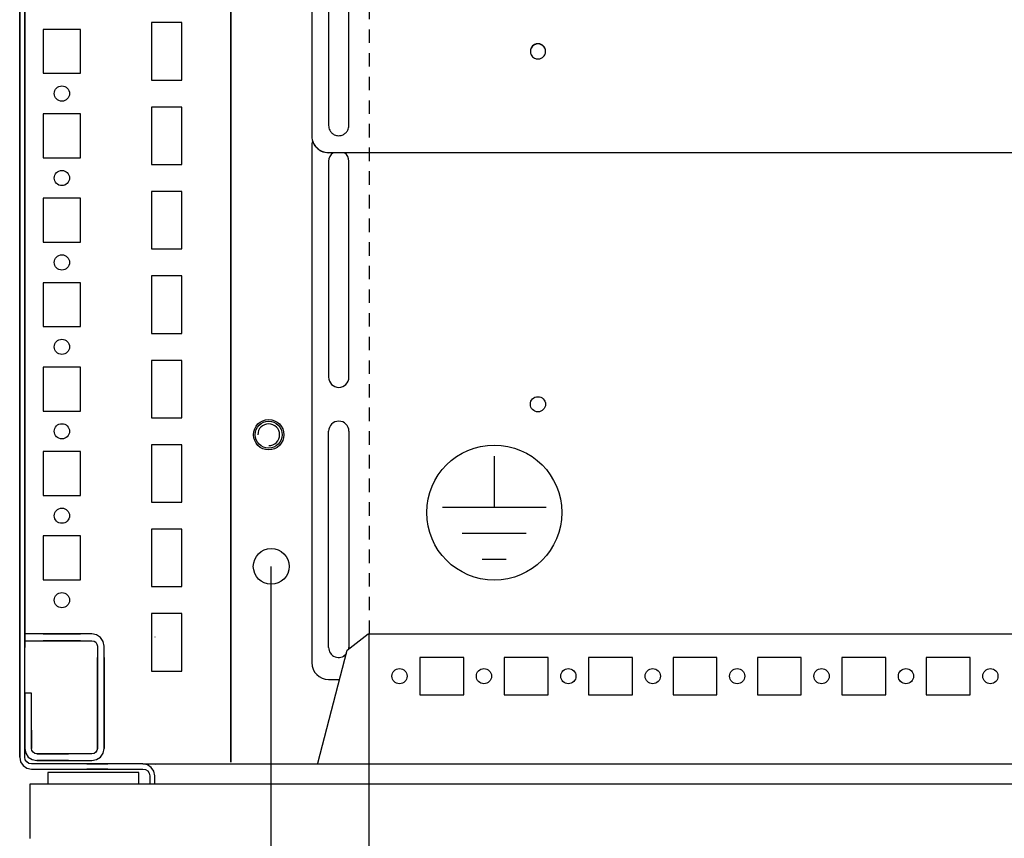
# Model space of a CAD drawing. Extents: x -13 to 5928, y 12 to 4212.
# Drawn here: x 2015 to 2306, y 979 to 1221 of the extents above; entities that cross this region are included whole.
import ezdxf

# ---------------------------------------------------------------- set-up
doc = ezdxf.new("R2010")
doc.units = 0
doc.linetypes.add('GESTRICHELT', pattern=[7, 4, -3])
for name, color, linetype in [('1', 7, 'CONTINUOUS'), ('20', 7, 'CONTINUOUS'), ('49', 7, 'CONTINUOUS')]:
    doc.layers.add(name, color=color, linetype=linetype)

msp = doc.modelspace()

# ---------------------------------------------------------------- linework, layer by layer
at = {"layer": '1'}
for p, q in [((2014.5458, 1370.8979), (2014.5458, 1002.8979)), ((2014.5458, 1002.8979), (2014.5458, 1370.8447)), ((2016.0458, 1002.8979), (2016.0458, 1370.8979)), ((2077.0458, 1331.3979), (2077.0458, 1001.3979)), ((2077.0458, 1001.3979), (2077.0458, 1331.3979)), ((2016.0458, 1309.3979), (2016.0458, 1039.3979)), ((2016.0458, 1039.3979), (2016.0458, 1309.3979)), ((2101.0458, 1231.8912), (2101.0458, 1186.9186)), ((2106.0458, 1228.8927), (2106.0458, 1189.9165)), ((2112.0458, 1189.9165), (2112.0458, 1228.8927)), ((2053.5458, 1220.3979), (2053.5458, 1203.3979)), ((2062.5458, 1220.3979), (2053.5458, 1220.3979)), ((2062.5458, 1203.3979), (2062.5458, 1220.3979)), ((2032.5458, 1218.3979), (2021.5458, 1218.3979)), ((2021.5458, 1218.3979), (2021.5458, 1205.3979)), ((2032.5458, 1205.3979), (2032.5458, 1218.3979)), ((2165.7958, 1211.851), (2165.7958, 1211.9033)), ((2170.2958, 1211.9033), (2170.2958, 1211.851)), ((2021.5458, 1205.3979), (2032.5458, 1205.3979)), ((2053.5458, 1203.3979), (2062.5458, 1203.3979)), ((2032.5458, 1193.3979), (2021.5458, 1193.3979)), ((2021.5458, 1193.3979), (2021.5458, 1180.3979)), ((2032.5458, 1180.3979), (2032.5458, 1193.3979)), ((2053.5458, 1195.3979), (2053.5458, 1178.3979)), ((2062.5458, 1195.3979), (2053.5458, 1195.3979)), ((2062.5458, 1178.3979), (2062.5458, 1195.3979)), ((2101.0458, 1186.9186), (2101.0458, 1186.8662)), ((2101.0458, 1183.8976), (2101.0458, 1030.8976)), ((2106.0458, 1181.8693), (2106.0458, 1181.9216)), ((2106.0458, 1181.9216), (2923.0458, 1181.9216)), ((2021.5458, 1180.3979), (2032.5458, 1180.3979)), ((2053.5458, 1178.3979), (2062.5458, 1178.3979)), ((2106.0458, 1179.3976), (2106.0458, 1115.3976)), ((2112.0458, 1115.3976), (2112.0458, 1179.3976)), ((2053.5458, 1170.3979), (2053.5458, 1153.3979)), ((2062.5458, 1170.3979), (2053.5458, 1170.3979)), ((2062.5458, 1153.3979), (2062.5458, 1170.3979)), ((2032.5458, 1168.3979), (2021.5458, 1168.3979)), ((2021.5458, 1168.3979), (2021.5458, 1155.3979)), ((2032.5458, 1155.3979), (2032.5458, 1168.3979)), ((2021.5458, 1155.3979), (2032.5458, 1155.3979)), ((2053.5458, 1153.3979), (2062.5458, 1153.3979)), ((2032.5458, 1143.3979), (2021.5458, 1143.3979)), ((2021.5458, 1143.3979), (2021.5458, 1130.3979)), ((2032.5458, 1130.3979), (2032.5458, 1143.3979)), ((2053.5458, 1145.3979), (2053.5458, 1128.3979)), ((2062.5458, 1145.3979), (2053.5458, 1145.3979)), ((2062.5458, 1128.3979), (2062.5458, 1145.3979)), ((2021.5458, 1130.3979), (2032.5458, 1130.3979)), ((2053.5458, 1128.3979), (2062.5458, 1128.3979)), ((2053.5458, 1120.3979), (2053.5458, 1103.3979)), ((2062.5458, 1120.3979), (2053.5458, 1120.3979)), ((2062.5458, 1103.3979), (2062.5458, 1120.3979)), ((2032.5458, 1118.3979), (2021.5458, 1118.3979)), ((2021.5458, 1118.3979), (2021.5458, 1105.3979)), ((2032.5458, 1105.3979), (2032.5458, 1118.3979)), ((2021.5458, 1105.3979), (2032.5458, 1105.3979)), ((2053.5458, 1103.3979), (2062.5458, 1103.3979)), ((2106.0458, 1035.3976), (2106.0458, 1099.3976)), ((2112.0458, 1099.3976), (2112.0458, 1035.3976)), ((2053.5458, 1095.3979), (2053.5458, 1078.3979)), ((2062.5458, 1095.3979), (2053.5458, 1095.3979)), ((2062.5458, 1078.3979), (2062.5458, 1095.3979)), ((2032.5458, 1093.3979), (2021.5458, 1093.3979)), ((2021.5458, 1093.3979), (2021.5458, 1080.3979)), ((2032.5458, 1080.3979), (2032.5458, 1093.3979)), ((2021.5458, 1080.3979), (2032.5458, 1080.3979)), ((2053.5458, 1078.3979), (2062.5458, 1078.3979)), ((2053.5458, 1070.3979), (2053.5458, 1053.3979)), ((2062.5458, 1070.3979), (2053.5458, 1070.3979)), ((2062.5458, 1053.3979), (2062.5458, 1070.3979)), ((2032.5458, 1068.3979), (2021.5458, 1068.3979)), ((2021.5458, 1068.3979), (2021.5458, 1055.3979)), ((2032.5458, 1055.3979), (2032.5458, 1068.3979)), ((2021.5458, 1055.3979), (2032.5458, 1055.3979)), ((2053.5458, 1053.3979), (2062.5458, 1053.3979)), ((2053.5458, 1045.3979), (2053.5458, 1028.3979)), ((2062.5458, 1045.3979), (2053.5458, 1045.3979)), ((2062.5458, 1028.3979), (2062.5458, 1045.3979)), ((2088.8458, 1043.3979), (2089.0458, 1043.3979)), ((2024.8823, 1039.3979), (2016.0458, 1039.3979)), ((2016.0458, 1039.3979), (2016.0458, 1037.3979)), ((2021.5456, 1039.3979), (2032.5456, 1039.3979)), ((2032.5456, 1039.3979), (2021.5456, 1039.3979)), ((2021.5456, 1039.3979), (2032.5456, 1039.3979)), ((2032.5456, 1039.3979), (2021.5456, 1039.3979)), ((2021.5456, 1039.3979), (2032.5456, 1039.3979)), ((2032.5456, 1039.3979), (2021.5456, 1039.3979)), ((2021.5456, 1039.3979), (2032.5456, 1039.3979)), ((2032.5456, 1039.3979), (2021.5456, 1039.3979)), ((2021.5456, 1039.3979), (2032.5456, 1039.3979)), ((2032.5456, 1039.3979), (2021.5456, 1039.3979)), ((2021.5456, 1039.3979), (2032.5456, 1039.3979)), ((2032.5456, 1039.3979), (2021.5456, 1039.3979)), ((2021.5456, 1039.3979), (2032.5456, 1039.3979)), ((2032.5456, 1039.3979), (2021.5456, 1039.3979)), ((2021.5456, 1039.3979), (2032.5456, 1039.3979)), ((2032.5456, 1039.3979), (2021.5456, 1039.3979)), ((2021.5456, 1039.3979), (2032.5456, 1039.3979)), ((2032.5456, 1039.3979), (2021.5456, 1039.3979)), ((2021.5456, 1039.3979), (2032.5456, 1039.3979)), ((2032.5456, 1039.3979), (2021.5456, 1039.3979)), ((2021.5456, 1039.3979), (2032.5456, 1039.3979)), ((2032.5456, 1039.3979), (2021.5456, 1039.3979)), ((2021.5456, 1039.3979), (2032.5456, 1039.3979)), ((2032.5456, 1039.3979), (2021.5456, 1039.3979)), ((2021.5456, 1039.3979), (2032.5456, 1039.3979)), ((2032.5456, 1039.3979), (2021.5456, 1039.3979)), ((2021.5456, 1039.3979), (2032.5456, 1039.3979)), ((2032.5456, 1039.3979), (2021.5456, 1039.3979)), ((2021.5456, 1039.3979), (2032.5456, 1039.3979)), ((2032.5456, 1039.3979), (2021.5456, 1039.3979)), ((2021.5456, 1039.3979), (2032.5456, 1039.3979)), ((2032.5456, 1039.3979), (2021.5456, 1039.3979)), ((2021.5456, 1039.3979), (2032.5456, 1039.3979)), ((2032.5456, 1039.3979), (2021.5456, 1039.3979)), ((2021.5456, 1039.3979), (2032.5456, 1039.3979)), ((2032.5456, 1039.3979), (2021.5456, 1039.3979)), ((2021.5456, 1039.3979), (2032.5456, 1039.3979)), ((2032.5456, 1039.3979), (2021.5456, 1039.3979)), ((2021.5456, 1039.3979), (2032.5456, 1039.3979)), ((2032.5456, 1039.3979), (2021.5456, 1039.3979)), ((2032.5456, 1039.3979), (2021.5456, 1039.3979)), ((2021.5456, 1039.3979), (2032.5456, 1039.3979)), ((2023.3456, 1039.3979), (2030.7456, 1039.3979)), ((2024.7956, 1039.3979), (2029.2956, 1039.3979)), ((2029.2956, 1039.3979), (2024.7956, 1039.3979)), ((2024.7956, 1039.3979), (2029.2956, 1039.3979)), ((2029.2956, 1039.3979), (2024.7956, 1039.3979)), ((2024.7956, 1039.3979), (2029.2956, 1039.3979)), ((2029.2956, 1039.3979), (2024.7956, 1039.3979)), ((2024.7956, 1039.3979), (2029.2956, 1039.3979)), ((2029.2956, 1039.3979), (2024.7956, 1039.3979)), ((2024.7956, 1039.3979), (2029.2956, 1039.3979)), ((2029.2956, 1039.3979), (2024.7956, 1039.3979)), ((2024.7956, 1039.3979), (2029.2956, 1039.3979)), ((2029.2956, 1039.3979), (2024.7956, 1039.3979)), ((2024.7956, 1039.3979), (2029.2956, 1039.3979)), ((2029.2956, 1039.3979), (2024.7956, 1039.3979)), ((2024.7956, 1039.3979), (2029.2956, 1039.3979)), ((2029.2956, 1039.3979), (2024.7956, 1039.3979)), ((2024.7956, 1039.3979), (2029.2956, 1039.3979)), ((2029.2956, 1039.3979), (2024.7956, 1039.3979)), ((2024.7956, 1039.3979), (2029.2956, 1039.3979)), ((2029.2956, 1039.3979), (2024.7956, 1039.3979)), ((2024.7956, 1039.3979), (2029.2956, 1039.3979)), ((2029.2956, 1039.3979), (2024.7956, 1039.3979)), ((2024.7956, 1039.3979), (2029.2956, 1039.3979)), ((2029.2956, 1039.3979), (2024.7956, 1039.3979)), ((2024.7956, 1039.3979), (2029.2956, 1039.3979)), ((2029.2956, 1039.3979), (2024.7956, 1039.3979)), ((2024.7956, 1039.3979), (2029.2956, 1039.3979)), ((2029.2956, 1039.3979), (2024.7956, 1039.3979)), ((2024.7956, 1039.3979), (2029.2956, 1039.3979)), ((2029.2956, 1039.3979), (2024.7956, 1039.3979)), ((2024.7956, 1039.3979), (2029.2956, 1039.3979)), ((2029.2956, 1039.3979), (2024.7956, 1039.3979)), ((2024.7956, 1039.3979), (2029.2956, 1039.3979)), ((2029.2956, 1039.3979), (2024.7956, 1039.3979)), ((2024.7956, 1039.3979), (2029.2956, 1039.3979)), ((2029.2956, 1039.3979), (2024.7956, 1039.3979)), ((2024.7956, 1039.3979), (2029.2956, 1039.3979)), ((2029.2956, 1039.3979), (2024.7956, 1039.3979)), ((2024.7956, 1039.3979), (2029.2956, 1039.3979)), ((2029.2956, 1039.3979), (2024.7956, 1039.3979)), ((2029.2956, 1039.3979), (2024.7956, 1039.3979)), ((2029.2089, 1039.3979), (2024.8823, 1039.3979)), ((2035.9458, 1039.3979), (2029.2089, 1039.3979)), ((2037.3235, 1039.124), (2035.9458, 1039.3979)), ((2038.4914, 1038.3436), (2037.3235, 1039.124)), ((2039.2718, 1037.1757), (2038.4914, 1038.3436)), ((2054.6958, 1038.3979), (2054.5458, 1038.3979)), ((2111.5522, 1034.5591), (2117.8062, 1039.3993)), ((2117.8062, 1039.3993), (2911.2853, 1039.3993)), ((2016.0458, 1037.3979), (2024.8823, 1037.3979)), ((2016.0458, 1035.3979), (2016.0458, 1037.3979)), ((2016.0458, 1037.3979), (2016.0458, 1035.3979)), ((2016.0458, 1008.8979), (2016.0458, 1035.3979)), ((2032.5456, 1037.3979), (2021.5456, 1037.3979)), ((2021.5456, 1037.3979), (2032.5456, 1037.3979)), ((2032.5456, 1037.3979), (2021.5456, 1037.3979)), ((2021.5456, 1037.3979), (2032.5456, 1037.3979)), ((2032.5456, 1037.3979), (2021.5456, 1037.3979)), ((2021.5456, 1037.3979), (2032.5456, 1037.3979)), ((2032.5456, 1037.3979), (2021.5456, 1037.3979)), ((2021.5456, 1037.3979), (2032.5456, 1037.3979)), ((2032.5456, 1037.3979), (2021.5456, 1037.3979)), ((2021.5456, 1037.3979), (2032.5456, 1037.3979)), ((2032.5456, 1037.3979), (2021.5456, 1037.3979)), ((2021.5456, 1037.3979), (2032.5456, 1037.3979)), ((2032.5456, 1037.3979), (2021.5456, 1037.3979)), ((2021.5456, 1037.3979), (2032.5456, 1037.3979)), ((2032.5456, 1037.3979), (2021.5456, 1037.3979)), ((2021.5456, 1037.3979), (2032.5456, 1037.3979)), ((2032.5456, 1037.3979), (2021.5456, 1037.3979)), ((2021.5456, 1037.3979), (2032.5456, 1037.3979)), ((2032.5456, 1037.3979), (2021.5456, 1037.3979)), ((2021.5456, 1037.3979), (2032.5456, 1037.3979)), ((2032.5456, 1037.3979), (2021.5456, 1037.3979)), ((2021.5456, 1037.3979), (2032.5456, 1037.3979)), ((2032.5456, 1037.3979), (2021.5456, 1037.3979)), ((2021.5456, 1037.3979), (2032.5456, 1037.3979)), ((2032.5456, 1037.3979), (2021.5456, 1037.3979)), ((2021.5456, 1037.3979), (2032.5456, 1037.3979)), ((2032.5456, 1037.3979), (2021.5456, 1037.3979)), ((2021.5456, 1037.3979), (2032.5456, 1037.3979)), ((2032.5456, 1037.3979), (2021.5456, 1037.3979)), ((2021.5456, 1037.3979), (2032.5456, 1037.3979)), ((2032.5456, 1037.3979), (2021.5456, 1037.3979)), ((2021.5456, 1037.3979), (2032.5456, 1037.3979)), ((2032.5456, 1037.3979), (2021.5456, 1037.3979)), ((2021.5456, 1037.3979), (2032.5456, 1037.3979)), ((2032.5456, 1037.3979), (2021.5456, 1037.3979)), ((2021.5456, 1037.3979), (2032.5456, 1037.3979)), ((2032.5456, 1037.3979), (2021.5456, 1037.3979)), ((2021.5456, 1037.3979), (2032.5456, 1037.3979)), ((2032.5456, 1037.3979), (2021.5456, 1037.3979)), ((2021.5456, 1037.3979), (2032.5456, 1037.3979)), ((2021.5456, 1037.3979), (2032.5456, 1037.3979)), ((2032.5456, 1037.3979), (2021.5456, 1037.3979)), ((2030.7456, 1037.3979), (2023.3456, 1037.3979)), ((2029.2956, 1037.3979), (2024.7956, 1037.3979)), ((2024.7956, 1037.3979), (2029.2956, 1037.3979)), ((2029.2956, 1037.3979), (2024.7956, 1037.3979)), ((2024.7956, 1037.3979), (2029.2956, 1037.3979)), ((2029.2956, 1037.3979), (2024.7956, 1037.3979)), ((2024.7956, 1037.3979), (2029.2956, 1037.3979)), ((2029.2956, 1037.3979), (2024.7956, 1037.3979)), ((2024.7956, 1037.3979), (2029.2956, 1037.3979)), ((2029.2956, 1037.3979), (2024.7956, 1037.3979)), ((2024.7956, 1037.3979), (2029.2956, 1037.3979)), ((2029.2956, 1037.3979), (2024.7956, 1037.3979)), ((2024.7956, 1037.3979), (2029.2956, 1037.3979)), ((2029.2956, 1037.3979), (2024.7956, 1037.3979)), ((2024.7956, 1037.3979), (2029.2956, 1037.3979)), ((2029.2956, 1037.3979), (2024.7956, 1037.3979)), ((2024.7956, 1037.3979), (2029.2956, 1037.3979)), ((2029.2956, 1037.3979), (2024.7956, 1037.3979)), ((2024.7956, 1037.3979), (2029.2956, 1037.3979)), ((2029.2956, 1037.3979), (2024.7956, 1037.3979)), ((2024.7956, 1037.3979), (2029.2956, 1037.3979)), ((2029.2956, 1037.3979), (2024.7956, 1037.3979)), ((2024.7956, 1037.3979), (2029.2956, 1037.3979)), ((2029.2956, 1037.3979), (2024.7956, 1037.3979)), ((2024.7956, 1037.3979), (2029.2956, 1037.3979)), ((2029.2956, 1037.3979), (2024.7956, 1037.3979)), ((2024.7956, 1037.3979), (2029.2956, 1037.3979)), ((2029.2956, 1037.3979), (2024.7956, 1037.3979)), ((2024.7956, 1037.3979), (2029.2956, 1037.3979)), ((2029.2956, 1037.3979), (2024.7956, 1037.3979)), ((2024.7956, 1037.3979), (2029.2956, 1037.3979)), ((2029.2956, 1037.3979), (2024.7956, 1037.3979)), ((2024.7956, 1037.3979), (2029.2956, 1037.3979)), ((2029.2956, 1037.3979), (2024.7956, 1037.3979)), ((2024.7956, 1037.3979), (2029.2956, 1037.3979)), ((2029.2956, 1037.3979), (2024.7956, 1037.3979)), ((2024.7956, 1037.3979), (2029.2956, 1037.3979)), ((2029.2956, 1037.3979), (2024.7956, 1037.3979)), ((2024.7956, 1037.3979), (2029.2956, 1037.3979)), ((2029.2956, 1037.3979), (2024.7956, 1037.3979)), ((2024.7956, 1037.3979), (2029.2956, 1037.3979)), ((2024.7956, 1037.3979), (2029.2956, 1037.3979)), ((2024.8823, 1037.3979), (2029.2089, 1037.3979)), ((2029.2089, 1037.3979), (2035.9458, 1037.3979)), ((2035.9458, 1037.3979), (2036.5581, 1037.2761)), ((2036.5581, 1037.2761), (2037.0771, 1036.9293)), ((2037.0771, 1036.9293), (2037.424, 1036.4102)), ((2037.424, 1036.4102), (2037.5458, 1035.7979)), ((2037.5458, 1035.7979), (2037.5458, 1029.1177)), ((2039.5458, 1035.798), (2039.2718, 1037.1757)), ((2039.5458, 1029.1177), (2039.5458, 1035.798)), ((2037.5458, 1021.3981), (2037.5458, 1032.3981)), ((2037.5458, 1032.3981), (2037.5458, 1021.3981)), ((2037.5458, 1021.3981), (2037.5458, 1032.3981)), ((2037.5458, 1032.3981), (2037.5458, 1021.3981)), ((2037.5458, 1021.3981), (2037.5458, 1032.3981)), ((2037.5458, 1032.3981), (2037.5458, 1021.3981)), ((2037.5458, 1021.3981), (2037.5458, 1032.3981)), ((2037.5458, 1032.3981), (2037.5458, 1021.3981)), ((2037.5458, 1021.3981), (2037.5458, 1032.3981)), ((2037.5458, 1032.3981), (2037.5458, 1021.3981)), ((2037.5458, 1021.3981), (2037.5458, 1032.3981)), ((2037.5458, 1032.3981), (2037.5458, 1021.3981)), ((2037.5458, 1021.3981), (2037.5458, 1032.3981)), ((2037.5458, 1032.3981), (2037.5458, 1021.3981)), ((2037.5458, 1021.3981), (2037.5458, 1032.3981)), ((2037.5458, 1032.3981), (2037.5458, 1021.3981)), ((2037.5458, 1021.3981), (2037.5458, 1032.3981)), ((2037.5458, 1032.3981), (2037.5458, 1021.3981)), ((2037.5458, 1021.3981), (2037.5458, 1032.3981)), ((2037.5458, 1032.3981), (2037.5458, 1021.3981)), ((2037.5458, 1021.3981), (2037.5458, 1032.3981)), ((2037.5458, 1032.3981), (2037.5458, 1021.3981)), ((2037.5458, 1021.3981), (2037.5458, 1032.3981)), ((2037.5458, 1032.3981), (2037.5458, 1021.3981)), ((2037.5458, 1021.3981), (2037.5458, 1032.3981)), ((2037.5458, 1032.3981), (2037.5458, 1021.3981)), ((2037.5458, 1021.3981), (2037.5458, 1032.3981)), ((2037.5458, 1032.3981), (2037.5458, 1021.3981)), ((2037.5458, 1021.3981), (2037.5458, 1032.3981)), ((2037.5458, 1032.3981), (2037.5458, 1021.3981)), ((2037.5458, 1021.3981), (2037.5458, 1032.3981)), ((2037.5458, 1032.3981), (2037.5458, 1021.3981)), ((2037.5458, 1021.3981), (2037.5458, 1032.3981)), ((2037.5458, 1032.3981), (2037.5458, 1021.3981)), ((2037.5458, 1021.3981), (2037.5458, 1032.3981)), ((2037.5458, 1032.3981), (2037.5458, 1021.3981)), ((2037.5458, 1021.3981), (2037.5458, 1032.3981)), ((2037.5458, 1032.3981), (2037.5458, 1021.3981)), ((2037.5458, 1021.3981), (2037.5458, 1032.3981)), ((2037.5458, 1032.3981), (2037.5458, 1021.3981)), ((2037.5458, 1032.3981), (2037.5458, 1021.3981)), ((2039.5458, 1032.3981), (2039.5458, 1021.3981)), ((2039.5458, 1021.3981), (2039.5458, 1032.3981)), ((2039.5458, 1032.3981), (2039.5458, 1021.3981)), ((2039.5458, 1021.3981), (2039.5458, 1032.3981)), ((2039.5458, 1032.3981), (2039.5458, 1021.3981)), ((2039.5458, 1021.3981), (2039.5458, 1032.3981)), ((2039.5458, 1032.3981), (2039.5458, 1021.3981)), ((2039.5458, 1021.3981), (2039.5458, 1032.3981)), ((2039.5458, 1032.3981), (2039.5458, 1021.3981)), ((2039.5458, 1021.3981), (2039.5458, 1032.3981)), ((2039.5458, 1032.3981), (2039.5458, 1021.3981)), ((2039.5458, 1021.3981), (2039.5458, 1032.3981)), ((2039.5458, 1032.3981), (2039.5458, 1021.3981)), ((2039.5458, 1021.3981), (2039.5458, 1032.3981)), ((2039.5458, 1032.3981), (2039.5458, 1021.3981)), ((2039.5458, 1021.3981), (2039.5458, 1032.3981)), ((2039.5458, 1032.3981), (2039.5458, 1021.3981)), ((2039.5458, 1021.3981), (2039.5458, 1032.3981)), ((2039.5458, 1032.3981), (2039.5458, 1021.3981)), ((2039.5458, 1021.3981), (2039.5458, 1032.3981)), ((2039.5458, 1032.3981), (2039.5458, 1021.3981)), ((2039.5458, 1021.3981), (2039.5458, 1032.3981)), ((2039.5458, 1032.3981), (2039.5458, 1021.3981)), ((2039.5458, 1021.3981), (2039.5458, 1032.3981)), ((2039.5458, 1032.3981), (2039.5458, 1021.3981)), ((2039.5458, 1021.3981), (2039.5458, 1032.3981)), ((2039.5458, 1032.3981), (2039.5458, 1021.3981)), ((2039.5458, 1021.3981), (2039.5458, 1032.3981)), ((2039.5458, 1032.3981), (2039.5458, 1021.3981)), ((2039.5458, 1021.3981), (2039.5458, 1032.3981)), ((2039.5458, 1032.3981), (2039.5458, 1021.3981)), ((2039.5458, 1021.3981), (2039.5458, 1032.3981)), ((2039.5458, 1032.3981), (2039.5458, 1021.3981)), ((2039.5458, 1021.3981), (2039.5458, 1032.3981)), ((2039.5458, 1032.3981), (2039.5458, 1021.3981)), ((2039.5458, 1021.3981), (2039.5458, 1032.3981)), ((2039.5458, 1032.3981), (2039.5458, 1021.3981)), ((2039.5458, 1021.3981), (2039.5458, 1032.3981)), ((2039.5458, 1021.3981), (2039.5458, 1032.3981)), ((2039.5458, 1021.3981), (2039.5458, 1032.3981)), ((2039.5458, 1032.398), (2039.5458, 1021.3981)), ((2102.8791, 1001.083), (2111.5522, 1034.5591)), ((2111.2957, 1033.5691), (2110.5007, 1032.7741)), ((2110.8965, 1033.0366), (2111.2491, 1033.3891)), ((2133.0458, 1032.3976), (2133.0458, 1021.3976)), ((2146.0458, 1032.3976), (2133.0458, 1032.3976)), ((2146.0458, 1021.3976), (2146.0458, 1032.3976)), ((2158.0458, 1032.3976), (2158.0458, 1021.3976)), ((2171.0458, 1032.3976), (2158.0458, 1032.3976)), ((2171.0458, 1021.3976), (2171.0458, 1032.3976)), ((2183.0458, 1032.3976), (2183.0458, 1021.3976)), ((2196.0458, 1032.3976), (2183.0458, 1032.3976)), ((2196.0458, 1021.3976), (2196.0458, 1032.3976)), ((2208.0458, 1032.3976), (2208.0458, 1021.3976)), ((2221.0458, 1032.3976), (2208.0458, 1032.3976)), ((2221.0458, 1021.3976), (2221.0458, 1032.3976)), ((2246.0458, 1032.3976), (2233.0458, 1032.3976)), ((2233.0458, 1032.3976), (2233.0458, 1021.3976)), ((2246.0458, 1021.3976), (2246.0458, 1032.3976)), ((2271.0458, 1032.3976), (2258.0458, 1032.3976)), ((2258.0458, 1032.3976), (2258.0458, 1021.3976)), ((2271.0458, 1021.3976), (2271.0458, 1032.3976)), ((2296.0458, 1032.3976), (2283.0458, 1032.3976)), ((2283.0458, 1032.3976), (2283.0458, 1021.3976)), ((2296.0458, 1021.3976), (2296.0458, 1032.3976)), ((2037.5458, 1024.6481), (2037.5458, 1029.1481)), ((2037.5458, 1029.1481), (2037.5458, 1024.6481)), ((2037.5458, 1024.6481), (2037.5458, 1029.1481)), ((2037.5458, 1029.1481), (2037.5458, 1024.6481)), ((2037.5458, 1024.6481), (2037.5458, 1029.1481)), ((2037.5458, 1029.1481), (2037.5458, 1024.6481)), ((2037.5458, 1024.6481), (2037.5458, 1029.1481)), ((2037.5458, 1029.1481), (2037.5458, 1024.6481)), ((2037.5458, 1024.6481), (2037.5458, 1029.1481)), ((2037.5458, 1029.1481), (2037.5458, 1024.6481)), ((2037.5458, 1024.6481), (2037.5458, 1029.1481)), ((2037.5458, 1029.1481), (2037.5458, 1024.6481)), ((2037.5458, 1024.6481), (2037.5458, 1029.1481)), ((2037.5458, 1029.1481), (2037.5458, 1024.6481)), ((2037.5458, 1024.6481), (2037.5458, 1029.1481)), ((2037.5458, 1029.1481), (2037.5458, 1024.6481)), ((2037.5458, 1024.6481), (2037.5458, 1029.1481)), ((2037.5458, 1029.1481), (2037.5458, 1024.6481)), ((2037.5458, 1024.6481), (2037.5458, 1029.1481)), ((2037.5458, 1029.1481), (2037.5458, 1024.6481)), ((2037.5458, 1024.6481), (2037.5458, 1029.1481)), ((2037.5458, 1029.1481), (2037.5458, 1024.6481)), ((2037.5458, 1024.6481), (2037.5458, 1029.1481)), ((2037.5458, 1029.1481), (2037.5458, 1024.6481)), ((2037.5458, 1024.6481), (2037.5458, 1029.1481)), ((2037.5458, 1029.1481), (2037.5458, 1024.6481)), ((2037.5458, 1024.6481), (2037.5458, 1029.1481)), ((2037.5458, 1029.1481), (2037.5458, 1024.6481)), ((2037.5458, 1024.6481), (2037.5458, 1029.1481)), ((2037.5458, 1029.1481), (2037.5458, 1024.6481)), ((2037.5458, 1024.6481), (2037.5458, 1029.1481)), ((2037.5458, 1029.1481), (2037.5458, 1024.6481)), ((2037.5458, 1024.6481), (2037.5458, 1029.1481)), ((2037.5458, 1029.1481), (2037.5458, 1024.6481)), ((2037.5458, 1024.6481), (2037.5458, 1029.1481)), ((2037.5458, 1029.1481), (2037.5458, 1024.6481)), ((2037.5458, 1024.6481), (2037.5458, 1029.1481)), ((2037.5458, 1029.1481), (2037.5458, 1024.6481)), ((2037.5458, 1024.6481), (2037.5458, 1029.1481)), ((2037.5458, 1029.1481), (2037.5458, 1024.6481)), ((2037.5458, 1024.6481), (2037.5458, 1029.1481)), ((2037.5458, 1029.1481), (2037.5458, 1024.6481)), ((2037.5458, 1029.1177), (2037.5458, 1024.6784)), ((2037.5458, 1026.6479), (2037.5458, 1015.3979)), ((2037.5458, 1015.3979), (2037.5458, 1026.6479)), ((2039.5458, 1029.1481), (2039.5458, 1024.6481)), ((2039.5458, 1024.6481), (2039.5458, 1029.1481)), ((2039.5458, 1029.1481), (2039.5458, 1024.6481)), ((2039.5458, 1024.6481), (2039.5458, 1029.1481)), ((2039.5458, 1029.1481), (2039.5458, 1024.6481)), ((2039.5458, 1024.6481), (2039.5458, 1029.1481)), ((2039.5458, 1029.1481), (2039.5458, 1024.6481)), ((2039.5458, 1024.6481), (2039.5458, 1029.1481)), ((2039.5458, 1029.1481), (2039.5458, 1024.6481)), ((2039.5458, 1024.6481), (2039.5458, 1029.1481)), ((2039.5458, 1029.1481), (2039.5458, 1024.6481)), ((2039.5458, 1024.6481), (2039.5458, 1029.1481)), ((2039.5458, 1029.1481), (2039.5458, 1024.6481)), ((2039.5458, 1024.6481), (2039.5458, 1029.1481)), ((2039.5458, 1029.1481), (2039.5458, 1024.6481)), ((2039.5458, 1024.6481), (2039.5458, 1029.1481)), ((2039.5458, 1029.1481), (2039.5458, 1024.6481)), ((2039.5458, 1024.6481), (2039.5458, 1029.1481)), ((2039.5458, 1029.1481), (2039.5458, 1024.6481)), ((2039.5458, 1024.6481), (2039.5458, 1029.1481)), ((2039.5458, 1029.1481), (2039.5458, 1024.6481)), ((2039.5458, 1024.6481), (2039.5458, 1029.1481)), ((2039.5458, 1029.1481), (2039.5458, 1024.6481)), ((2039.5458, 1024.6481), (2039.5458, 1029.1481)), ((2039.5458, 1029.1481), (2039.5458, 1024.6481)), ((2039.5458, 1024.6481), (2039.5458, 1029.1481)), ((2039.5458, 1029.1481), (2039.5458, 1024.6481)), ((2039.5458, 1024.6481), (2039.5458, 1029.1481)), ((2039.5458, 1029.1481), (2039.5458, 1024.6481)), ((2039.5458, 1024.6481), (2039.5458, 1029.1481)), ((2039.5458, 1029.1481), (2039.5458, 1024.6481)), ((2039.5458, 1024.6481), (2039.5458, 1029.1481)), ((2039.5458, 1029.1481), (2039.5458, 1024.6481)), ((2039.5458, 1024.6481), (2039.5458, 1029.1481)), ((2039.5458, 1029.1481), (2039.5458, 1024.6481)), ((2039.5458, 1024.6481), (2039.5458, 1029.1481)), ((2039.5458, 1029.1481), (2039.5458, 1024.6481)), ((2039.5458, 1024.6481), (2039.5458, 1029.1481)), ((2039.5458, 1029.1481), (2039.5458, 1024.6481)), ((2039.5458, 1024.6481), (2039.5458, 1029.1481)), ((2039.5458, 1029.1481), (2039.5458, 1024.6481)), ((2039.5458, 1024.6481), (2039.5458, 1029.1481)), ((2039.5458, 1024.6784), (2039.5458, 1029.1177)), ((2039.5458, 1015.3977), (2039.5458, 1026.6479)), ((2039.5458, 1026.6479), (2039.5458, 1015.3979)), ((2053.5458, 1028.3979), (2062.5458, 1028.3979)), ((2037.5458, 1024.6784), (2037.5458, 1005.4979)), ((2039.5458, 1005.4979), (2039.5458, 1024.6784)), ((2106.0458, 1025.8976), (2109.3082, 1025.8976)), ((2018.0458, 1021.8979), (2016.0458, 1021.8979)), ((2016.0458, 1021.8979), (2016.0458, 1005.498)), ((2018.0458, 1005.4979), (2018.0458, 1021.8979)), ((2133.0458, 1021.3976), (2146.0458, 1021.3976)), ((2158.0458, 1021.3976), (2171.0458, 1021.3976)), ((2183.0458, 1021.3976), (2196.0458, 1021.3976)), ((2208.0458, 1021.3976), (2221.0458, 1021.3976)), ((2233.0458, 1021.3976), (2246.0458, 1021.3976)), ((2258.0458, 1021.3976), (2271.0458, 1021.3976)), ((2283.0458, 1021.3976), (2296.0458, 1021.3976)), ((2016.0458, 1014.3975), (2016.0458, 1019.8975)), ((2016.0458, 1019.8975), (2016.0458, 1014.3975)), ((2014.5458, 1012.1775), (2014.5458, 1016.6175)), ((2014.5458, 1016.6175), (2014.5458, 1012.1775)), ((2016.0458, 1016.6175), (2016.0458, 1012.1775)), ((2016.0458, 1012.1775), (2016.0458, 1016.6175)), ((2037.5458, 1005.4979), (2037.5458, 1015.3977)), ((2037.5458, 1015.3977), (2037.5458, 1005.4979)), ((2037.5458, 1005.4979), (2037.5458, 1015.3919)), ((2037.5458, 1015.3919), (2037.5458, 1005.4979)), ((2037.5458, 1015.3919), (2037.5458, 1005.4979)), ((2039.5458, 1015.3979), (2039.5458, 1005.4979)), ((2039.5458, 1005.4979), (2039.5458, 1015.3977)), ((2039.5458, 1005.4979), (2039.5458, 1015.3919)), ((2039.5458, 1015.3919), (2039.5458, 1005.4979)), ((2039.5458, 1005.4979), (2039.5458, 1015.3919)), ((2016.0458, 1014.3975), (2016.0458, 1005.642)), ((2016.0458, 1005.642), (2016.0458, 1014.3975)), ((2016.0458, 1010.8979), (2016.0458, 1005.4979)), ((2016.0458, 1005.4979), (2016.0458, 1010.8979)), ((2016.0458, 1005.4979), (2016.0458, 1010.8979)), ((2018.0458, 1010.8979), (2018.0458, 1005.4979)), ((2018.0458, 1005.4979), (2018.0458, 1010.3975)), ((2018.0458, 1010.3975), (2018.0458, 1005.642)), ((2018.0458, 1005.642), (2018.0458, 1010.3975)), ((2018.0458, 1010.3975), (2018.0458, 1005.4979)), ((2016.0458, 1005.642), (2016.0458, 1005.4979)), ((2016.0458, 1005.4979), (2016.0458, 1005.642)), ((2016.0458, 1002.8979), (2016.0458, 1005.498)), ((2018.0458, 1005.642), (2018.0458, 1005.4979)), ((2018.0458, 1005.4979), (2018.0458, 1005.642)), ((2035.9458, 1003.8979), (2019.6458, 1003.8979)), ((2022.2958, 1003.8979), (2019.6458, 1003.8979)), ((2019.6458, 1003.8979), (2029.0458, 1003.8979)), ((2027.2958, 1003.8979), (2022.2958, 1003.8979)), ((2022.2958, 1003.8979), (2027.2958, 1003.8979)), ((2027.2958, 1003.8979), (2022.2958, 1003.8979)), ((2035.9458, 1003.8979), (2027.2958, 1003.8979)), ((2036.5581, 1004.0197), (2035.9458, 1003.8979)), ((2037.0771, 1004.3666), (2036.5581, 1004.0197)), ((2037.424, 1004.8856), (2037.0771, 1004.3666)), ((2037.5458, 1005.4979), (2037.424, 1004.8856)), ((2038.4914, 1002.9524), (2039.2718, 1004.1204)), ((2039.2718, 1004.1204), (2039.5458, 1005.4979)), ((2014.5458, 1002.8979), (2014.8122, 1001.5586)), ((2014.8122, 1001.5586), (2015.5709, 1000.4231)), ((2015.5709, 1000.4231), (2016.7064, 999.6644)), ((2016.198, 1002.1326), (2016.0458, 1002.8979)), ((2016.6315, 1001.4837), (2016.198, 1002.1326)), ((2017.2804, 1001.0502), (2016.6315, 1001.4837)), ((2018.0458, 1000.8979), (2017.2804, 1001.0502)), ((2051.0458, 1000.8979), (2018.0458, 1000.8979)), ((2019.6458, 1001.8979), (2035.9458, 1001.898)), ((2029.0458, 1001.8979), (2019.6458, 1001.8979)), ((2019.6458, 1001.8979), (2022.2958, 1001.8979)), ((2022.2958, 1001.8979), (2027.2958, 1001.8979)), ((2027.2958, 1001.8979), (2022.2958, 1001.8979)), ((2022.2958, 1001.8979), (2027.2958, 1001.8979)), ((2027.2958, 1001.8979), (2035.9458, 1001.8979)), ((2034.4458, 1000.8979), (2040.6458, 1000.8979)), ((2040.6458, 1000.8979), (2034.4458, 1000.8979)), ((2034.4458, 1000.8979), (2040.6458, 1000.8979)), ((2040.6458, 1000.8979), (2034.4458, 1000.8979)), ((2034.4458, 1000.8979), (2040.6458, 1000.8979)), ((2040.6458, 1000.8979), (2034.4458, 1000.8979)), ((2035.9458, 1001.898), (2037.3235, 1002.172)), ((2037.3235, 1002.172), (2038.4914, 1002.9524)), ((2052.3852, 1000.6315), (2051.0458, 1000.8979)), ((2051.0458, 1000.8979), (2978.0458, 1000.8979)), ((2053.5206, 999.8728), (2052.3852, 1000.6315)), ((2054.7616, 1000.6488), (2054.7518, 1000.6634)), ((2102.8791, 1000.8979), (2102.8791, 1001.083)), ((2016.7064, 999.6644), (2018.0458, 999.3979)), ((2018.0458, 999.3979), (2051.0458, 999.3979)), ((2049.8393, 998.3979), (2022.8393, 998.3979)), ((2022.8393, 998.3979), (2022.8393, 994.8979)), ((2048.8393, 998.3979), (2023.8393, 998.3979)), ((2040.6458, 999.3979), (2034.4458, 999.3979)), ((2034.4458, 999.3979), (2040.6458, 999.3979)), ((2040.6458, 999.3979), (2034.4458, 999.3979)), ((2034.4458, 999.3979), (2040.6458, 999.3979)), ((2040.6458, 999.3979), (2034.4458, 999.3979)), ((2034.4458, 999.3979), (2040.6458, 999.3979)), ((2049.8393, 994.8979), (2049.8393, 998.3979)), ((2051.0458, 999.3979), (2051.8111, 999.2457)), ((2051.8111, 999.2457), (2052.46, 998.8122)), ((2052.46, 998.8122), (2052.8935, 998.1633)), ((2052.8935, 998.1633), (2053.0458, 997.3979)), ((2053.0458, 997.3979), (2053.0458, 994.8979)), ((2054.2793, 998.7373), (2053.5206, 999.8728)), ((2054.5458, 997.3979), (2054.2793, 998.7373)), ((2054.5458, 994.8979), (2054.5458, 997.3979)), ((2019.5458, 994.8979), (2017.5458, 994.8979)), ((2017.5458, 994.8979), (2017.5458, 978.8679)), ((3011.5458, 994.8979), (2017.5458, 994.8979)), ((2017.5458, 994.8979), (2017.5458, 978.8979)), ((2019.7361, 994.8979), (2019.5458, 994.8979)), ((2020.278, 994.8979), (2019.7361, 994.8979)), ((2021.0891, 994.8979), (2020.278, 994.8979)), ((2022.0458, 994.8979), (2021.0891, 994.8979)), ((2022.8393, 994.8979), (2022.0458, 994.8979)), ((2053.0458, 994.8979), (2049.8393, 994.8979))]:
    msp.add_line(p, q, dxfattribs=at)
at = {"layer": '1', "color": 3, "linetype": 'GESTRICHELT'}
msp.add_line((2118.0458, 1309.3963), (2118.0458, 1039.3993), dxfattribs=at)
at = {"layer": '1', "color": 2}
for p, q in [((2155.1024, 1092.0656), (2155.1024, 1076.808)), ((2170.4624, 1076.808), (2139.7424, 1076.808)), ((2164.5694, 1069.128), (2145.6355, 1069.128)), ((2158.6763, 1061.448), (2151.5286, 1061.448))]:
    msp.add_line(p, q, dxfattribs=at)
at = {"layer": '1'}
for centre, radius in [((2027.0458, 1199.3979), 2.25), ((2027.0458, 1174.3979), 2.25), ((2027.0458, 1149.3979), 2.25), ((2027.0458, 1124.3979), 2.25), ((2168.0458, 1107.3976), 2.25), ((2088.2958, 1098.3806), 4.5), ((2088.2958, 1098.3806), 4), ((2027.0458, 1099.3979), 2.25), ((2027.0458, 1074.3979), 2.25), ((2089.0458, 1059.3983), 5.3), ((2027.0458, 1049.3979), 2.25), ((2127.0458, 1026.8976), 2.25), ((2152.0458, 1026.8976), 2.25), ((2177.0458, 1026.8976), 2.25), ((2202.0458, 1026.8976), 2.25), ((2227.0458, 1026.8976), 2.25), ((2252.0458, 1026.8976), 2.25), ((2277.0458, 1026.8976), 2.25), ((2302.0458, 1026.8976), 2.25)]:
    msp.add_circle(centre, radius, dxfattribs=at)
at = {"layer": '1', "color": 2}
msp.add_circle((2155.1024, 1075.3322), 20, dxfattribs=at)
at = {"layer": '1'}
for centre, radius, start, end in [((2168.0445, 1211.9027), 2.2489, 134.989773, 152.882432), ((2168.0445, 1211.8503), 2.2489, 134.989773, 152.882432), ((2168.0451, 1211.9021), 2.2498, 116.215801, 134.989774), ((2168.0451, 1211.8497), 2.2498, 116.215801, 134.989774), ((2168.0458, 1211.9007), 2.2512, 90, 116.215972), ((2168.0458, 1211.8484), 2.2512, 90, 116.215972), ((2168.0458, 1211.9007), 2.2512, 63.784028, 90), ((2168.0458, 1211.8484), 2.2512, 63.784028, 90), ((2168.0464, 1211.9021), 2.2498, 45.010227, 63.784199), ((2168.0464, 1211.8497), 2.2498, 45.010227, 63.784199), ((2168.047, 1211.9027), 2.2489, 27.117568, 45.010227), ((2168.047, 1211.8503), 2.2489, 27.117568, 45.010227), ((2168.0432, 1211.9033), 2.2474, 152.882291, 180), ((2168.0432, 1211.851), 2.2474, 152.882291, 180), ((2168.0432, 1211.9033), 2.2474, 180, -152.882291), ((2168.0445, 1211.904), 2.2489, -152.882432, -134.989773), ((2168.0451, 1211.9046), 2.2498, -134.989773, -116.215801), ((2168.0464, 1211.9046), 2.2498, -63.784199, -45.010226), ((2168.047, 1211.904), 2.2489, -45.010227, -27.117568), ((2168.0484, 1211.9033), 2.2474, 0, 27.117709), ((2168.0484, 1211.851), 2.2474, 0, 27.117709), ((2168.0484, 1211.9033), 2.2474, -27.117709, 0), ((2168.0458, 1211.9059), 2.2512, -116.215972, -90), ((2168.0458, 1211.9059), 2.2512, -90, -63.784028), ((2109.0423, 1189.9165), 2.9965, 180, -152.882291), ((2109.0492, 1189.9165), 2.9965, -27.117709, 0), ((2106.04, 1186.9186), 4.9942, 180, -152.882291), ((2109.0441, 1189.9174), 2.9985, -152.882432, -134.989773), ((2109.0449, 1189.9182), 2.9997, -134.989773, -116.215801), ((2109.0458, 1189.92), 3.0016, -116.215972, -90), ((2109.0458, 1189.92), 3.0016, -90, -63.784028), ((2109.0466, 1189.9182), 2.9997, -63.784199, -45.010227), ((2109.0475, 1189.9174), 2.9985, -45.010227, -27.117568), ((2106.04, 1186.8662), 4.9942, 180, -152.882291), ((2106.0458, 1183.8976), 5, 162.725606, -180), ((2106.0429, 1186.9201), 4.9975, -152.882432, -134.989773), ((2106.0429, 1186.8677), 4.9975, -152.882432, -134.989773), ((2106.0443, 1186.9214), 4.9995, -134.989773, -116.215801), ((2106.0443, 1186.8691), 4.9995, -134.989773, -116.215801), ((2106.0458, 1186.9243), 5.0027, -116.215972, -90), ((2106.0458, 1186.872), 5.0027, -116.215972, -90), ((2109.0458, 1179.3976), 3, 124.525471, 180), ((2109.0458, 1179.3976), 3, 0, 55.474529), ((2109.0458, 1115.3976), 3, 180, 0), ((2109.0458, 1099.3976), 3, 0, 180), ((2109.0458, 1035.3976), 3, 180, -43.016731), ((2109.0458, 1035.3976), 3, -9.351083, 0), ((2106.0458, 1030.8976), 5, -180, -90)]:
    msp.add_arc(centre, radius, start, end, dxfattribs=at)
at = {"layer": '1', "color": 1}
for start, end in [(-90, 180), (90, 180), (-90, 180), (-90, 180), (-90, 90)]:
    msp.add_arc((2088.2958, 1098.3806), 3.2332, start, end, dxfattribs=at)
at = {"layer": '20'}
for p, q in [((2016.0458, 1005.498), (2016.3198, 1004.1203)), ((2016.3198, 1004.1203), (2017.1002, 1002.9524)), ((2018.1676, 1004.8856), (2018.0458, 1005.4979)), ((2018.5144, 1004.3666), (2018.1676, 1004.8856)), ((2019.0335, 1004.0197), (2018.5144, 1004.3666)), ((2019.6458, 1003.8979), (2019.0335, 1004.0197)), ((2017.1002, 1002.9524), (2018.2681, 1002.172)), ((2018.2681, 1002.172), (2019.6458, 1001.8979))]:
    msp.add_line(p, q, dxfattribs=at)
at = {"layer": '49', "color": 4}
for p, q in [((2089.0458, 739.3983), (2089.0458, 1059.3983)), ((2118.0458, 803.1614), (2118.0458, 1039.3993))]:
    msp.add_line(p, q, dxfattribs=at)

doc.saveas('drawing.dxf')
